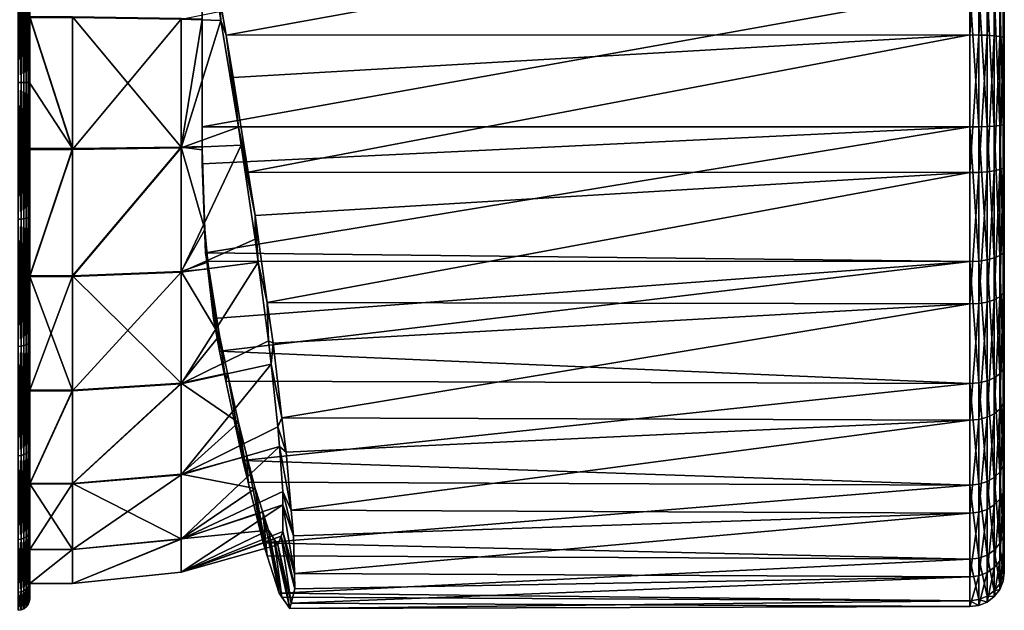
# Model space of a CAD drawing. Extents: x -32 to 164, y -43 to 227.
# Drawn here: x 31 to 74, y -14 to 12 of the extents above; entities that cross this region are included whole.
import ezdxf

# ---------------------------------------------------------------- set-up
doc = ezdxf.new("R2010")
doc.units = 0
doc.header["$MEASUREMENT"] = 0
doc.layers.get('0').update_dxf_attribs({"linetype": 'CONTINUOUS'})

msp = doc.modelspace()

# ---------------------------------------------------------------- linework, layer by layer
for points in [[(74.248, -11.391, -7.312), (74.248, -8.792, -12.305), (74.248, 26.538, 12.433)], [(74.248, -7.646, 13.925), (74.248, -10.671, 9.177), (74.248, 26.538, 12.433)], [(74.248, -8.792, -12.305), (74.248, -4.988, -16.456), (74.248, 26.538, 12.433)], [(74.248, 26.538, 12.433), (74.248, -4.988, -16.456), (74.248, -0.241, -19.48)], [(74.248, 26.538, 12.433), (74.248, -0.241, -19.48), (74.248, 5.128, -21.173)], [(74.248, 16.248, -20.2), (74.248, 26.538, 12.433), (74.248, 10.752, -21.419)], [(74.248, 10.752, -21.419), (74.248, 26.538, 12.433), (74.248, 5.128, -21.173)], [(74.248, 22.734, 16.583), (74.248, 1.497, 20.328), (74.248, 26.538, 12.433)], [(74.248, 26.538, 12.433), (74.248, 1.497, 20.328), (74.248, -3.496, 17.728)], [(74.248, 26.538, 12.433), (74.248, -3.496, 17.728), (74.248, -7.646, 13.925)], [(74.248, -10.671, 9.177), (74.248, -12.364, 3.808), (74.248, 26.538, 12.433)], [(74.248, 26.538, 12.433), (74.248, -12.364, 3.808), (74.248, -12.609, -1.816)], [(74.248, 26.538, 12.433), (74.248, -12.609, -1.816), (74.248, -11.391, -7.312)], [(74.248, 22.734, 16.583), (74.248, 17.987, 19.608), (74.248, 1.497, 20.328)], [(74.248, 1.497, 20.328), (74.248, 17.987, 19.608), (74.248, 12.618, 21.301)], [(72.744, 16.763, -21.614), (40.193, 10.878, -22.849), (39.905, 12.563, -22.708)], [(72.744, 10.884, -22.917), (40.193, 10.878, -22.849), (72.744, 16.763, -21.614)], [(73.133, 16.746, -21.566), (72.744, 10.884, -22.917), (72.744, 16.763, -21.614)], [(73.133, 10.879, -22.866), (72.744, 10.884, -22.917), (73.133, 16.746, -21.566)], [(73.496, 16.694, -21.425), (73.133, 10.879, -22.866), (73.133, 16.746, -21.566)], [(73.496, 10.866, -22.717), (73.133, 10.879, -22.866), (73.496, 16.694, -21.425)], [(73.808, 16.612, -21.2), (73.496, 10.866, -22.717), (73.496, 16.694, -21.425)], [(73.808, 10.845, -22.478), (73.496, 10.866, -22.717), (73.808, 16.612, -21.2)], [(74.047, 16.506, -20.907), (73.808, 10.845, -22.478), (73.808, 16.612, -21.2)], [(74.047, 10.818, -22.168), (73.808, 10.845, -22.478), (74.047, 16.506, -20.907)], [(74.197, 16.382, -20.566), (74.047, 10.818, -22.168), (74.047, 16.506, -20.907)], [(74.197, 10.786, -21.807), (74.047, 10.818, -22.168), (74.197, 16.382, -20.566)], [(74.248, 16.248, -20.2), (74.197, 10.786, -21.807), (74.197, 16.382, -20.566)], [(74.248, 10.752, -21.419), (74.197, 10.786, -21.807), (74.248, 16.248, -20.2)], [(31.101, 14.773, -22.283), (31.23, 14.769, -22.266), (31.101, 8.803, -23.069)], [(31.101, 8.803, 23.069), (31.23, 8.803, 23.052), (31.101, 14.773, 22.283)], [(31.101, 14.773, 22.283), (31.23, 8.803, 23.052), (31.23, 14.769, 22.266)], [(31.101, 8.803, -23.069), (31.23, 14.769, -22.266), (31.23, 8.803, -23.052)], [(31.23, 14.769, -22.266), (31.351, 14.756, -22.218), (31.23, 8.803, -23.052)], [(31.23, 8.803, 23.052), (31.351, 8.803, 23.002), (31.23, 14.769, 22.266)], [(31.23, 14.769, 22.266), (31.351, 8.803, 23.002), (31.351, 14.756, 22.218)], [(31.23, 8.803, -23.052), (31.351, 14.756, -22.218), (31.351, 8.803, -23.002)], [(31.351, 14.756, -22.218), (31.455, 14.735, -22.141), (31.351, 8.803, -23.002)], [(31.351, 8.803, 23.002), (31.455, 8.803, 22.922), (31.351, 14.756, 22.218)], [(31.351, 14.756, 22.218), (31.455, 8.803, 22.922), (31.455, 14.735, 22.141)], [(31.351, 8.803, -23.002), (31.455, 14.735, -22.141), (31.455, 8.803, -22.922)], [(31.455, 14.735, -22.141), (31.535, 14.708, -22.041), (31.455, 8.803, -22.922)], [(31.455, 8.803, 22.922), (31.535, 8.803, 22.818), (31.455, 14.735, 22.141)], [(31.455, 14.735, 22.141), (31.535, 8.803, 22.818), (31.535, 14.708, 22.041)], [(31.455, 8.803, -22.922), (31.535, 14.708, -22.041), (31.535, 8.803, -22.818)], [(31.535, 14.708, -22.041), (31.585, 14.677, -21.924), (31.535, 8.803, -22.818)], [(31.535, 8.803, 22.818), (31.585, 8.803, 22.697), (31.535, 14.708, 22.041)], [(31.535, 14.708, 22.041), (31.585, 8.803, 22.697), (31.585, 14.677, 21.924)], [(31.535, 8.803, -22.818), (31.585, 14.677, -21.924), (31.585, 8.803, -22.697)], [(31.585, 14.677, -21.924), (31.602, 14.644, -21.799), (31.585, 8.803, -22.697)], [(31.585, 8.803, 22.697), (31.602, 8.803, 22.567), (31.585, 14.677, 21.924)], [(31.585, 14.677, 21.924), (31.602, 8.803, 22.567), (31.602, 14.644, 21.799)], [(31.585, 8.803, -22.697), (31.602, 14.644, -21.799), (31.602, 8.803, -22.568)], [(31.602, 8.803, 22.567), (31.602, 11.674, 21.875), (31.602, 14.644, 21.799)], [(31.602, 14.644, -21.799), (31.602, 11.642, -21.879), (31.602, 8.803, -22.568)], [(39.143, 6.862, 23.045), (72.744, 6.862, 23.045), (72.744, 12.879, 22.782)], [(39.143, 6.862, 23.045), (72.744, 12.879, 22.782), (39.143, 12.879, 22.782)], [(39.143, 12.879, 22.782), (39.143, 11.579, 21.162), (39.143, 6.862, 23.045)], [(39.905, 11.905, -20.9), (39.905, 12.563, -22.708), (39.969, 11.52, -20.891)], [(39.969, 11.52, -20.891), (39.905, 12.563, -22.708), (40.193, 10.878, -22.849)], [(73.133, 12.87, 22.732), (72.744, 12.879, 22.782), (73.133, 6.867, 22.994)], [(73.133, 6.867, 22.994), (72.744, 12.879, 22.782), (72.744, 6.862, 23.045)], [(73.496, 12.844, 22.584), (73.133, 12.87, 22.732), (73.496, 6.88, 22.844)], [(73.496, 6.88, 22.844), (73.133, 12.87, 22.732), (73.133, 6.867, 22.994)], [(73.808, 12.802, 22.348), (73.496, 12.844, 22.584), (73.808, 6.901, 22.606)], [(73.808, 6.901, 22.606), (73.496, 12.844, 22.584), (73.496, 6.88, 22.844)], [(74.047, 12.748, 22.041), (73.808, 12.802, 22.348), (74.047, 6.928, 22.296)], [(74.047, 6.928, 22.296), (73.808, 12.802, 22.348), (73.808, 6.901, 22.606)], [(74.197, 12.685, 21.684), (74.047, 12.748, 22.041), (74.197, 6.96, 21.934)], [(74.197, 6.96, 21.934), (74.047, 12.748, 22.041), (74.047, 6.928, 22.296)], [(74.248, 12.618, 21.301), (74.197, 12.685, 21.684), (74.248, 6.994, 21.546)], [(74.248, 6.994, 21.546), (74.197, 12.685, 21.684), (74.197, 6.96, 21.934)], [(74.248, 1.497, 20.328), (74.248, 12.618, 21.301), (74.248, 6.994, 21.546)], [(31.602, 8.803, 22.567), (31.602, 8.778, 22.066), (31.602, 11.674, 21.875)], [(33.483, 11.673, 21.875), (31.602, 11.674, 21.875), (33.483, 5.913, 21.879)], [(33.483, 5.913, 21.879), (31.602, 11.674, 21.875), (31.602, 8.778, 22.066)], [(31.602, 8.803, -22.568), (31.602, 11.642, -21.879), (31.602, 5.882, -21.875)], [(31.602, 11.642, -21.879), (33.483, 11.642, -21.879), (33.483, 5.882, -21.875)], [(31.602, 11.642, -21.879), (33.483, 5.882, -21.875), (31.602, 5.882, -21.875)], [(33.483, 5.913, 21.879), (38.229, 5.978, 21.383), (33.483, 11.673, 21.875)], [(33.483, 11.673, 21.875), (38.229, 5.978, 21.383), (38.229, 11.608, 21.379)], [(38.229, 11.577, -21.383), (33.483, 5.882, -21.875), (33.483, 11.642, -21.879)], [(38.229, 11.577, -21.383), (39.905, 11.905, -20.9), (39.969, 11.52, -20.891)], [(38.229, 5.948, -21.379), (33.483, 5.882, -21.875), (38.229, 11.577, -21.383)], [(38.229, 5.978, 21.383), (39.143, 11.579, 21.162), (38.229, 11.608, 21.379)], [(38.229, 5.978, 21.383), (39.143, 6.006, 21.166), (39.143, 11.579, 21.162)], [(38.229, 5.948, -21.379), (38.229, 11.577, -21.383), (39.969, 11.52, -20.891)], [(39.969, 11.52, -20.891), (40.736, 6.849, -20.776), (38.229, 5.948, -21.379)], [(39.143, 6.862, 23.045), (39.143, 11.579, 21.162), (39.143, 6.006, 21.166)], [(39.969, 11.52, -20.891), (40.193, 10.878, -22.849), (40.736, 6.849, -20.776)], [(72.744, 10.884, -22.917), (40.511, 9.018, -23.005), (40.193, 10.878, -22.849)], [(40.511, 9.018, -23.005), (40.736, 6.849, -20.776), (40.193, 10.878, -22.849)], [(41.163, 4.889, -22.483), (40.511, 9.018, -23.005), (72.744, 10.884, -22.917)], [(72.744, 10.884, -22.917), (72.744, 4.867, -22.655), (41.163, 4.889, -22.483)], [(73.133, 10.879, -22.866), (72.744, 4.867, -22.655), (72.744, 10.884, -22.917)], [(73.133, 4.876, -22.604), (72.744, 4.867, -22.655), (73.133, 10.879, -22.866)], [(73.496, 10.866, -22.717), (73.133, 4.876, -22.604), (73.133, 10.879, -22.866)], [(73.496, 4.902, -22.456), (73.133, 4.876, -22.604), (73.496, 10.866, -22.717)], [(73.808, 10.845, -22.478), (73.496, 4.902, -22.456), (73.496, 10.866, -22.717)], [(73.808, 4.944, -22.221), (73.496, 4.902, -22.456), (73.808, 10.845, -22.478)], [(74.047, 10.818, -22.168), (73.808, 4.944, -22.221), (73.808, 10.845, -22.478)], [(74.047, 4.998, -21.914), (73.808, 4.944, -22.221), (74.047, 10.818, -22.168)], [(74.197, 10.786, -21.807), (74.047, 4.998, -21.914), (74.047, 10.818, -22.168)], [(74.197, 5.061, -21.557), (74.047, 4.998, -21.914), (74.197, 10.786, -21.807)], [(74.248, 10.752, -21.419), (74.197, 5.061, -21.557), (74.197, 10.786, -21.807)], [(74.248, 5.128, -21.173), (74.197, 5.061, -21.557), (74.248, 10.752, -21.419)], [(31.101, 8.803, -23.069), (31.23, 8.803, -23.052), (31.101, 2.832, -22.283)], [(31.101, 2.832, -22.283), (31.23, 8.803, -23.052), (31.23, 2.836, -22.266)], [(31.101, 2.832, 22.283), (31.23, 2.836, 22.266), (31.101, 8.803, 23.069)], [(31.101, 8.803, 23.069), (31.23, 2.836, 22.266), (31.23, 8.803, 23.052)], [(31.23, 8.803, -23.052), (31.351, 8.803, -23.002), (31.23, 2.836, -22.266)], [(31.23, 2.836, -22.266), (31.351, 8.803, -23.002), (31.351, 2.849, -22.218)], [(31.23, 2.836, 22.266), (31.351, 2.849, 22.218), (31.23, 8.803, 23.052)], [(31.23, 8.803, 23.052), (31.351, 2.849, 22.218), (31.351, 8.803, 23.002)], [(31.351, 8.803, -23.002), (31.455, 8.803, -22.922), (31.351, 2.849, -22.218)], [(31.351, 2.849, -22.218), (31.455, 8.803, -22.922), (31.455, 2.87, -22.141)], [(31.351, 2.849, 22.218), (31.455, 2.87, 22.141), (31.351, 8.803, 23.002)], [(31.351, 8.803, 23.002), (31.455, 2.87, 22.141), (31.455, 8.803, 22.922)], [(31.455, 8.803, -22.922), (31.535, 8.803, -22.818), (31.455, 2.87, -22.141)], [(31.455, 2.87, -22.141), (31.535, 8.803, -22.818), (31.535, 2.897, -22.041)], [(31.455, 2.87, 22.141), (31.535, 2.897, 22.041), (31.455, 8.803, 22.922)], [(31.455, 8.803, 22.922), (31.535, 2.897, 22.041), (31.535, 8.803, 22.818)], [(31.535, 8.803, -22.818), (31.585, 8.803, -22.697), (31.535, 2.897, -22.041)], [(31.535, 2.897, -22.041), (31.585, 8.803, -22.697), (31.585, 2.928, -21.924)], [(31.535, 2.897, 22.041), (31.585, 2.928, 21.924), (31.535, 8.803, 22.818)], [(31.535, 8.803, 22.818), (31.585, 2.928, 21.924), (31.585, 8.803, 22.697)], [(31.585, 8.803, -22.697), (31.602, 8.803, -22.568), (31.585, 2.928, -21.924)], [(31.585, 2.928, -21.924), (31.602, 8.803, -22.568), (31.602, 2.962, -21.799)], [(31.585, 2.928, 21.924), (31.602, 2.962, 21.799), (31.585, 8.803, 22.697)], [(31.585, 8.803, 22.697), (31.602, 2.962, 21.799), (31.602, 8.803, 22.567)], [(31.602, 5.913, 21.879), (31.602, 8.778, 22.066), (31.602, 8.803, 22.567)], [(31.602, 8.803, -22.568), (31.602, 5.882, -21.875), (31.602, 2.962, -21.799)], [(31.602, 2.962, 21.799), (31.602, 5.913, 21.879), (31.602, 8.803, 22.567)], [(33.483, 5.913, 21.879), (31.602, 8.778, 22.066), (31.602, 5.913, 21.879)], [(41.163, 4.889, -22.483), (40.736, 6.849, -20.776), (40.511, 9.018, -23.005)], [(73.808, 6.901, 22.606), (73.496, 6.88, 22.844), (73.808, 1.134, 21.327)], [(74.047, 6.928, 22.296), (73.808, 6.901, 22.606), (74.047, 1.24, 21.035)], [(74.047, 1.24, 21.035), (73.808, 6.901, 22.606), (73.808, 1.134, 21.327)], [(74.197, 6.96, 21.934), (74.047, 6.928, 22.296), (74.197, 1.364, 20.694)], [(74.197, 1.364, 20.694), (74.047, 6.928, 22.296), (74.047, 1.24, 21.035)], [(74.248, 6.994, 21.546), (74.197, 6.96, 21.934), (74.248, 1.497, 20.328)], [(74.248, 1.497, 20.328), (74.197, 6.96, 21.934), (74.197, 1.364, 20.694)], [(38.229, 5.948, -21.379), (40.736, 6.849, -20.776), (40.852, 6.067, -20.562)], [(39.303, 1.355, 21.874), (72.744, 6.862, 23.045), (39.143, 5.25, 22.846)], [(39.143, 5.25, 22.846), (72.744, 6.862, 23.045), (39.143, 6.862, 23.045)], [(39.143, 6.862, 23.045), (39.143, 6.006, 21.166), (39.143, 5.25, 22.846)], [(39.303, 1.355, 21.874), (72.744, 0.983, 21.742), (72.744, 6.862, 23.045)], [(41.163, 4.889, -22.483), (40.852, 6.067, -20.562), (40.736, 6.849, -20.776)], [(73.133, 6.867, 22.994), (72.744, 6.862, 23.045), (73.133, 1, 21.693)], [(73.133, 1, 21.693), (72.744, 6.862, 23.045), (72.744, 0.983, 21.742)], [(73.496, 6.88, 22.844), (73.133, 6.867, 22.994), (73.496, 1.052, 21.552)], [(73.496, 1.052, 21.552), (73.133, 6.867, 22.994), (73.133, 1, 21.693)], [(73.808, 1.134, 21.327), (73.496, 6.88, 22.844), (73.496, 1.052, 21.552)], [(38.229, 5.948, -21.379), (40.852, 6.067, -20.562), (38.229, 0.511, -19.918)], [(38.229, 0.511, -19.918), (40.852, 6.067, -20.562), (41.466, 1.956, -19.438)], [(41.464, 2.99, -22.242), (41.466, 1.956, -19.438), (40.852, 6.067, -20.562)], [(41.464, 2.99, -22.242), (40.852, 6.067, -20.562), (41.163, 4.889, -22.483)], [(31.602, 2.962, 21.799), (31.602, 0.348, 20.392), (31.602, 5.913, 21.879)], [(33.483, 5.913, 21.879), (31.602, 5.913, 21.879), (31.602, 0.348, 20.392)], [(31.602, 0.348, 20.392), (33.483, 0.348, 20.392), (33.483, 5.913, 21.879)], [(31.602, 2.962, -21.799), (31.602, 5.882, -21.875), (31.602, 0.319, -20.38)], [(31.602, 5.882, -21.875), (33.483, 5.882, -21.875), (31.602, 0.319, -20.38)], [(33.483, 5.882, -21.875), (33.483, 5.882, -21.875), (31.602, 0.319, -20.38)], [(31.602, 0.319, -20.38), (33.483, 5.882, -21.875), (33.483, 0.319, -20.38)], [(33.483, 0.348, 20.392), (38.229, 0.539, 19.93), (38.229, 5.978, 21.383)], [(33.483, 0.348, 20.392), (38.229, 5.978, 21.383), (33.483, 5.913, 21.879)], [(38.229, 0.511, -19.918), (33.483, 0.319, -20.38), (38.229, 5.948, -21.379)], [(38.229, 5.948, -21.379), (33.483, 0.319, -20.38), (33.483, 5.882, -21.875)], [(38.229, 5.948, -21.379), (33.483, 5.882, -21.875), (33.483, 5.882, -21.875)], [(39.143, 5.868, 21.148), (39.143, 6.006, 21.166), (38.229, 5.978, 21.383)], [(39.143, 5.868, 21.148), (38.229, 5.978, 21.383), (39.27, 2.374, 20.329)], [(39.27, 2.374, 20.329), (38.229, 5.978, 21.383), (38.229, 0.539, 19.93)], [(39.143, 5.25, 22.846), (39.143, 6.006, 21.166), (39.143, 5.868, 21.148)], [(39.27, 2.374, 20.329), (39.303, 1.355, 21.874), (39.143, 5.868, 21.148)], [(39.143, 5.868, 21.148), (39.303, 1.355, 21.874), (39.143, 5.25, 22.846)], [(72.744, 4.867, -22.655), (41.464, 2.99, -22.242), (41.163, 4.889, -22.483)], [(72.744, 4.867, -22.655), (41.999, -0.811, -20.685), (41.464, 2.99, -22.242)], [(72.744, -0.876, -20.844), (41.999, -0.811, -20.685), (72.744, 4.867, -22.655)], [(73.133, -0.855, -20.797), (72.744, -0.876, -20.844), (73.133, 4.876, -22.604)], [(73.133, 4.876, -22.604), (72.744, -0.876, -20.844), (72.744, 4.867, -22.655)], [(73.496, -0.791, -20.661), (73.133, -0.855, -20.797), (73.496, 4.902, -22.456)], [(73.496, 4.902, -22.456), (73.133, -0.855, -20.797), (73.133, 4.876, -22.604)], [(73.808, -0.69, -20.444), (73.496, -0.791, -20.661), (73.808, 4.944, -22.221)], [(73.808, 4.944, -22.221), (73.496, -0.791, -20.661), (73.496, 4.902, -22.456)], [(74.047, -0.558, -20.162), (73.808, -0.69, -20.444), (74.047, 4.998, -21.914)], [(74.047, 4.998, -21.914), (73.808, -0.69, -20.444), (73.808, 4.944, -22.221)], [(74.197, -0.405, -19.833), (74.047, -0.558, -20.162), (74.197, 5.061, -21.557)], [(74.197, 5.061, -21.557), (74.047, -0.558, -20.162), (74.047, 4.998, -21.914)], [(74.248, -0.241, -19.48), (74.197, -0.405, -19.833), (74.248, 5.128, -21.173)], [(74.248, 5.128, -21.173), (74.197, -0.405, -19.833), (74.197, 5.061, -21.557)], [(31.101, 2.832, -22.283), (31.23, 2.836, -22.266), (31.101, -2.732, -19.978)], [(31.101, -2.732, -19.978), (31.23, 2.836, -22.266), (31.23, -2.723, -19.964)], [(31.101, 2.832, 22.283), (31.23, -2.723, 19.964), (31.23, 2.836, 22.266)], [(31.101, -2.732, 19.978), (31.23, -2.723, 19.964), (31.101, 2.832, 22.283)], [(31.23, 2.836, -22.266), (31.351, 2.849, -22.218), (31.23, -2.723, -19.964)], [(31.23, -2.723, -19.964), (31.351, 2.849, -22.218), (31.351, -2.698, -19.92)], [(31.23, 2.836, 22.266), (31.351, -2.698, 19.92), (31.351, 2.849, 22.218)], [(31.23, -2.723, 19.964), (31.351, -2.698, 19.92), (31.23, 2.836, 22.266)], [(31.351, 2.849, -22.218), (31.455, 2.87, -22.141), (31.351, -2.698, -19.92)], [(31.351, -2.698, -19.92), (31.455, 2.87, -22.141), (31.455, -2.658, -19.851)], [(31.351, 2.849, 22.218), (31.455, -2.658, 19.851), (31.455, 2.87, 22.141)], [(31.351, -2.698, 19.92), (31.455, -2.658, 19.851), (31.351, 2.849, 22.218)], [(31.455, 2.87, -22.141), (31.535, 2.897, -22.041), (31.455, -2.658, -19.851)], [(31.455, -2.658, -19.851), (31.535, 2.897, -22.041), (31.535, -2.607, -19.761)], [(31.455, 2.87, 22.141), (31.535, -2.607, 19.761), (31.535, 2.897, 22.041)], [(31.455, -2.658, 19.851), (31.535, -2.607, 19.761), (31.455, 2.87, 22.141)], [(31.535, 2.897, -22.041), (31.585, 2.928, -21.924), (31.535, -2.607, -19.761)], [(31.535, -2.607, -19.761), (31.585, 2.928, -21.924), (31.585, -2.546, -19.656)], [(31.535, 2.897, 22.041), (31.585, -2.546, 19.656), (31.585, 2.928, 21.924)], [(31.535, -2.607, 19.761), (31.585, -2.546, 19.656), (31.535, 2.897, 22.041)], [(31.585, 2.928, -21.924), (31.602, 2.962, -21.799), (31.585, -2.546, -19.656)], [(31.585, -2.546, -19.656), (31.602, 2.962, -21.799), (31.602, -2.481, -19.544)], [(31.585, 2.928, 21.924), (31.602, -2.481, 19.544), (31.602, 2.962, 21.799)], [(31.585, -2.546, 19.656), (31.602, -2.481, 19.544), (31.585, 2.928, 21.924)], [(31.602, 2.962, -21.799), (31.602, 0.319, -20.38), (31.602, -2.481, -19.544)], [(31.602, -2.481, 19.544), (31.602, 0.348, 20.392), (31.602, 2.962, 21.799)], [(41.999, -0.811, -20.685), (41.598, 0.955, -18.881), (41.464, 2.99, -22.242)], [(41.598, 0.955, -18.881), (41.466, 1.956, -19.438), (41.464, 2.99, -22.242)], [(39.27, 2.374, 20.329), (38.229, 0.539, 19.93), (39.403, 0.946, 19.784)], [(39.403, 0.946, 19.784), (39.347, 0.992, 21.72), (39.27, 2.374, 20.329)], [(39.27, 2.374, 20.329), (39.347, 0.992, 21.72), (39.303, 1.355, 21.874)], [(38.229, 0.511, -19.918), (41.466, 1.956, -19.438), (41.598, 0.955, -18.881)], [(39.347, 0.992, 21.72), (72.744, 0.983, 21.742), (39.303, 1.355, 21.874)], [(74.197, 1.364, 20.694), (74.047, 1.24, 21.035), (74.197, -3.719, 18.047)], [(74.248, 1.497, 20.328), (74.197, 1.364, 20.694), (74.248, -3.496, 17.728)], [(74.248, -3.496, 17.728), (74.197, 1.364, 20.694), (74.197, -3.719, 18.047)], [(38.229, -4.363, -17.1), (38.229, 0.511, -19.918), (41.598, 0.955, -18.881)], [(41.598, 0.955, -18.881), (42.053, -2.493, -16.962), (38.229, -4.363, -17.1)], [(38.229, 0.539, 19.93), (39.447, 0.666, 19.63), (39.403, 0.946, 19.784)], [(39.347, 0.992, 21.72), (39.649, -1.512, 20.663), (72.744, 0.983, 21.742)], [(39.403, 0.946, 19.784), (39.649, -1.512, 20.663), (39.347, 0.992, 21.72)], [(39.447, 0.666, 19.63), (39.649, -1.512, 20.663), (39.403, 0.946, 19.784)], [(72.744, 0.983, 21.742), (39.649, -1.512, 20.663), (39.905, -2.938, 19.88)], [(72.744, 0.983, 21.742), (39.905, -2.938, 19.88), (72.744, -4.359, 18.961)], [(41.999, -0.811, -20.685), (42.053, -2.493, -16.962), (41.598, 0.955, -18.881)], [(73.133, 1, 21.693), (72.744, 0.983, 21.742), (73.133, -4.329, 18.919)], [(73.133, -4.329, 18.919), (72.744, 0.983, 21.742), (72.744, -4.359, 18.961)], [(73.496, 1.052, 21.552), (73.133, 1, 21.693), (73.496, -4.243, 18.796)], [(73.496, -4.243, 18.796), (73.133, 1, 21.693), (73.133, -4.329, 18.919)], [(73.808, 1.134, 21.327), (73.496, 1.052, 21.552), (73.808, -4.106, 18.6)], [(73.808, -4.106, 18.6), (73.496, 1.052, 21.552), (73.496, -4.243, 18.796)], [(74.047, 1.24, 21.035), (73.808, 1.134, 21.327), (74.047, -3.927, 18.345)], [(74.047, -3.927, 18.345), (73.808, 1.134, 21.327), (73.808, -4.106, 18.6)], [(74.197, -3.719, 18.047), (74.047, 1.24, 21.035), (74.047, -3.927, 18.345)], [(33.483, 0.348, 20.392), (38.229, -4.339, 17.119), (38.229, 0.539, 19.93)], [(33.483, 0.348, 20.392), (38.229, 0.539, 19.93), (33.483, 0.348, 20.392)], [(38.229, -4.363, -17.1), (33.483, -4.668, -17.497), (38.229, 0.511, -19.918)], [(38.229, 0.511, -19.918), (33.483, -4.668, -17.497), (33.483, 0.319, -20.38)], [(38.229, 0.539, 19.93), (39.905, -2.261, 18.021), (39.447, 0.666, 19.63)], [(38.229, -4.339, 17.119), (39.905, -2.261, 18.021), (38.229, 0.539, 19.93)], [(39.905, -2.261, 18.021), (39.905, -2.938, 19.88), (39.447, 0.666, 19.63)], [(39.447, 0.666, 19.63), (39.905, -2.938, 19.88), (39.649, -1.512, 20.663)], [(31.602, -2.481, 19.544), (31.602, -4.643, 17.516), (31.602, 0.348, 20.392)], [(31.602, -4.643, 17.516), (33.483, -4.643, 17.516), (33.483, 0.348, 20.392)], [(31.602, -4.643, 17.516), (33.483, 0.348, 20.392), (31.602, 0.348, 20.392)], [(31.602, 0.348, 20.392), (33.483, 0.348, 20.392), (33.483, 0.348, 20.392)], [(31.602, -2.481, -19.544), (31.602, 0.319, -20.38), (31.602, -4.668, -17.497)], [(31.602, 0.319, -20.38), (33.483, 0.319, -20.38), (33.483, -4.668, -17.497)], [(33.483, -4.668, -17.497), (31.602, -4.668, -17.497), (31.602, 0.319, -20.38)], [(33.483, -4.643, 17.516), (38.229, -4.339, 17.119), (33.483, 0.348, 20.392)], [(74.197, -5.239, -16.754), (74.047, -5.472, -17.032), (74.197, -0.405, -19.833)], [(74.197, -0.405, -19.833), (74.047, -5.472, -17.032), (74.047, -0.558, -20.162)], [(74.248, -4.988, -16.456), (74.197, -5.239, -16.754), (74.248, -0.241, -19.48)], [(74.248, -0.241, -19.48), (74.197, -5.239, -16.754), (74.197, -0.405, -19.833)], [(72.744, -0.876, -20.844), (42.25, -2.591, -19.955), (41.999, -0.811, -20.685)], [(42.25, -2.591, -19.955), (42.053, -2.493, -16.962), (41.999, -0.811, -20.685)], [(73.133, -5.923, -17.569), (72.744, -5.955, -17.608), (73.133, -0.855, -20.797)], [(73.133, -0.855, -20.797), (72.744, -5.955, -17.608), (72.744, -0.876, -20.844)], [(73.496, -5.826, -17.454), (73.133, -5.923, -17.569), (73.496, -0.791, -20.661)], [(73.496, -0.791, -20.661), (73.133, -5.923, -17.569), (73.133, -0.855, -20.797)], [(73.808, -5.672, -17.271), (73.496, -5.826, -17.454), (73.808, -0.69, -20.444)], [(73.808, -0.69, -20.444), (73.496, -5.826, -17.454), (73.496, -0.791, -20.661)], [(74.047, -5.472, -17.032), (73.808, -5.672, -17.271), (74.047, -0.558, -20.162)], [(74.047, -0.558, -20.162), (73.808, -5.672, -17.271), (73.808, -0.69, -20.444)], [(42.641, -5.854, -17.474), (42.25, -2.591, -19.955), (72.744, -0.876, -20.844)], [(72.744, -0.876, -20.844), (72.744, -5.955, -17.608), (42.641, -5.854, -17.474)], [(31.535, -2.607, -19.761), (31.585, -2.546, -19.656), (31.535, -7.332, -16.135)], [(31.535, -7.332, -16.135), (31.585, -2.546, -19.656), (31.585, -7.247, -16.049)], [(31.535, -2.607, 19.761), (31.585, -7.247, 16.049), (31.585, -2.546, 19.656)], [(31.585, -2.546, -19.656), (31.602, -2.481, -19.544), (31.585, -7.247, -16.049)], [(31.585, -7.247, -16.049), (31.602, -2.481, -19.544), (31.602, -7.155, -15.958)], [(31.585, -2.546, 19.656), (31.602, -7.155, 15.958), (31.602, -2.481, 19.544)], [(31.585, -7.247, 16.049), (31.602, -7.155, 15.958), (31.585, -2.546, 19.656)], [(31.602, -2.481, -19.544), (31.602, -4.668, -17.497), (31.602, -7.155, -15.958)], [(31.602, -7.155, 15.958), (31.602, -4.643, 17.516), (31.602, -2.481, 19.544)], [(38.229, -4.339, 17.119), (40.265, -3.906, 16.571), (39.905, -2.261, 18.021)], [(38.229, -4.363, -17.1), (42.053, -2.493, -16.962), (42.166, -3.514, -16.015)], [(39.905, -2.938, 19.88), (39.905, -2.261, 18.021), (40.187, -4.258, 18.834)], [(40.187, -4.258, 18.834), (39.905, -2.261, 18.021), (40.265, -3.906, 16.571)], [(42.25, -2.591, -19.955), (42.166, -3.514, -16.015), (42.053, -2.493, -16.962)], [(31.101, -2.732, -19.978), (31.23, -2.723, -19.964), (31.101, -7.51, -16.312)], [(31.101, -7.51, -16.312), (31.23, -2.723, -19.964), (31.23, -7.498, -16.3)], [(31.101, -2.732, 19.978), (31.23, -7.498, 16.3), (31.23, -2.723, 19.964)], [(31.101, -7.51, 16.312), (31.23, -7.498, 16.3), (31.101, -2.732, 19.978)], [(31.23, -2.723, -19.964), (31.351, -2.698, -19.92), (31.23, -7.498, -16.3)], [(31.23, -7.498, -16.3), (31.351, -2.698, -19.92), (31.351, -7.462, -16.265)], [(31.23, -2.723, 19.964), (31.351, -7.462, 16.265), (31.351, -2.698, 19.92)], [(31.23, -7.498, 16.3), (31.351, -7.462, 16.265), (31.23, -2.723, 19.964)], [(31.351, -2.698, -19.92), (31.455, -2.658, -19.851), (31.351, -7.462, -16.265)], [(31.351, -7.462, -16.265), (31.455, -2.658, -19.851), (31.455, -7.406, -16.208)], [(31.351, -2.698, 19.92), (31.455, -7.406, 16.208), (31.455, -2.658, 19.851)], [(31.351, -7.462, 16.265), (31.455, -7.406, 16.208), (31.351, -2.698, 19.92)], [(31.455, -2.658, -19.851), (31.535, -2.607, -19.761), (31.455, -7.406, -16.208)], [(31.455, -7.406, -16.208), (31.535, -2.607, -19.761), (31.535, -7.332, -16.135)], [(31.455, -2.658, 19.851), (31.535, -7.332, 16.135), (31.535, -2.607, 19.761)], [(31.455, -7.406, 16.208), (31.535, -7.332, 16.135), (31.455, -2.658, 19.851)], [(31.535, -7.332, 16.135), (31.585, -7.247, 16.049), (31.535, -2.607, 19.761)], [(72.744, -4.359, 18.961), (39.905, -2.938, 19.88), (40.187, -4.258, 18.834)], [(42.641, -5.854, -17.474), (42.166, -3.514, -16.015), (42.25, -2.591, -19.955)], [(38.229, -4.363, -17.1), (42.166, -3.514, -16.015), (38.229, -8.341, -13.116)], [(38.229, -8.341, -13.116), (42.166, -3.514, -16.015), (42.465, -6.241, -13.491)], [(42.641, -5.854, -17.474), (42.465, -6.241, -13.491), (42.166, -3.514, -16.015)], [(74.197, -3.719, 18.047), (74.047, -3.927, 18.345), (74.197, -7.945, 14.175)], [(74.248, -3.496, 17.728), (74.197, -3.719, 18.047), (74.248, -7.646, 13.925)], [(74.248, -7.646, 13.925), (74.197, -3.719, 18.047), (74.197, -7.945, 14.175)], [(40.736, -6.054, 14.676), (40.265, -3.906, 16.571), (38.229, -4.339, 17.119)], [(40.187, -4.258, 18.834), (40.265, -3.906, 16.571), (40.925, -7.716, 16.095)], [(72.744, -4.359, 18.961), (40.187, -4.258, 18.834), (40.925, -7.716, 16.095)], [(40.925, -7.716, 16.095), (40.265, -3.906, 16.571), (40.736, -6.054, 14.676)], [(73.496, -4.243, 18.796), (73.133, -4.329, 18.919), (73.496, -8.644, 14.763)], [(73.808, -4.106, 18.6), (73.496, -4.243, 18.796), (73.808, -8.461, 14.609)], [(73.808, -8.461, 14.609), (73.496, -4.243, 18.796), (73.496, -8.644, 14.763)], [(74.047, -3.927, 18.345), (73.808, -4.106, 18.6), (74.047, -8.223, 14.409)], [(74.047, -8.223, 14.409), (73.808, -4.106, 18.6), (73.808, -8.461, 14.609)], [(74.197, -7.945, 14.175), (74.047, -3.927, 18.345), (74.047, -8.223, 14.409)], [(31.602, -7.155, 15.958), (31.602, -8.719, 13.445), (31.602, -4.643, 17.516)], [(31.602, -8.719, 13.445), (33.483, -8.719, 13.445), (33.483, -4.643, 17.516)], [(31.602, -8.719, 13.445), (33.483, -4.643, 17.516), (31.602, -4.643, 17.516)], [(31.602, -7.155, -15.958), (31.602, -4.668, -17.497), (31.602, -8.738, -13.42)], [(33.483, -4.668, -17.497), (31.602, -8.738, -13.42), (33.483, -4.668, -17.497)], [(33.483, -4.668, -17.497), (31.602, -8.738, -13.42), (31.602, -4.668, -17.497)], [(33.483, -4.668, -17.497), (33.483, -8.738, -13.42), (31.602, -8.738, -13.42)], [(33.483, -4.643, 17.516), (33.483, -8.719, 13.445), (38.229, -4.339, 17.119)], [(38.229, -4.339, 17.119), (33.483, -8.719, 13.445), (38.229, -8.322, 13.141)], [(38.229, -8.341, -13.116), (33.483, -8.738, -13.42), (38.229, -4.363, -17.1)], [(38.229, -4.363, -17.1), (33.483, -8.738, -13.42), (33.483, -4.668, -17.497)], [(38.229, -4.363, -17.1), (33.483, -4.668, -17.497), (33.483, -4.668, -17.497)], [(38.229, -4.339, 17.119), (38.229, -8.322, 13.141), (40.736, -6.054, 14.676)], [(72.744, -4.359, 18.961), (40.925, -7.716, 16.095), (72.744, -8.799, 14.892)], [(73.133, -4.329, 18.919), (72.744, -4.359, 18.961), (73.133, -8.76, 14.859)], [(73.133, -8.76, 14.859), (72.744, -4.359, 18.961), (72.744, -8.799, 14.892)], [(73.496, -8.644, 14.763), (73.133, -4.329, 18.919), (73.133, -8.76, 14.859)], [(74.248, -8.792, -12.305), (74.197, -9.111, -12.528), (74.248, -4.988, -16.456)], [(74.248, -4.988, -16.456), (74.197, -9.111, -12.528), (74.197, -5.239, -16.754)], [(74.047, -9.408, -12.737), (73.808, -9.663, -12.915), (74.047, -5.472, -17.032)], [(74.047, -5.472, -17.032), (73.808, -9.663, -12.915), (73.808, -5.672, -17.271)], [(74.197, -9.111, -12.528), (74.047, -9.408, -12.737), (74.197, -5.239, -16.754)], [(74.197, -5.239, -16.754), (74.047, -9.408, -12.737), (74.047, -5.472, -17.032)], [(42.821, -7.355, -16.332), (42.465, -6.241, -13.491), (42.641, -5.854, -17.474)], [(72.744, -5.955, -17.608), (42.821, -7.355, -16.332), (42.641, -5.854, -17.474)], [(72.744, -5.955, -17.608), (43.045, -9.895, -13.068), (42.821, -7.355, -16.332)], [(72.744, -10.024, -13.168), (43.045, -9.895, -13.068), (72.744, -5.955, -17.608)], [(73.133, -9.982, -13.139), (72.744, -10.024, -13.168), (73.133, -5.923, -17.569)], [(73.133, -5.923, -17.569), (72.744, -10.024, -13.168), (72.744, -5.955, -17.608)], [(73.496, -9.859, -13.052), (73.133, -9.982, -13.139), (73.496, -5.826, -17.454)], [(73.496, -5.826, -17.454), (73.133, -9.982, -13.139), (73.133, -5.923, -17.569)], [(73.808, -9.663, -12.915), (73.496, -9.859, -13.052), (73.808, -5.672, -17.271)], [(73.808, -5.672, -17.271), (73.496, -9.859, -13.052), (73.496, -5.826, -17.454)], [(40.736, -6.054, 14.676), (38.229, -8.322, 13.141), (41.109, -7.531, 12.543)], [(38.229, -8.341, -13.116), (42.465, -6.241, -13.491), (42.53, -7.108, -12.184)], [(40.925, -7.716, 16.095), (40.736, -6.054, 14.676), (41.162, -8.673, 14.799)], [(41.162, -8.673, 14.799), (40.736, -6.054, 14.676), (41.109, -7.531, 12.543)], [(42.821, -7.355, -16.332), (42.53, -7.108, -12.184), (42.465, -6.241, -13.491)], [(31.535, -7.332, -16.135), (31.585, -7.247, -16.049), (31.535, -10.959, -11.409)], [(31.535, -10.959, -11.409), (31.585, -7.247, -16.049), (31.585, -10.854, -11.349)], [(31.535, -7.332, 16.135), (31.585, -10.854, 11.349), (31.585, -7.247, 16.049)], [(31.585, -7.247, -16.049), (31.602, -7.155, -15.958), (31.585, -10.854, -11.349)], [(31.585, -10.854, -11.349), (31.602, -7.155, -15.958), (31.602, -10.741, -11.284)], [(31.585, -7.247, 16.049), (31.602, -10.741, 11.284), (31.602, -7.155, 15.958)], [(31.585, -10.854, 11.349), (31.602, -10.741, 11.284), (31.585, -7.247, 16.049)], [(31.602, -7.155, -15.958), (31.602, -8.738, -13.42), (31.602, -10.741, -11.284)], [(31.602, -10.741, 11.284), (31.602, -8.719, 13.445), (31.602, -7.155, 15.958)], [(38.229, -11.152, -8.239), (38.229, -8.341, -13.116), (42.53, -7.108, -12.184)], [(42.53, -7.108, -12.184), (42.677, -9.073, -9.224), (38.229, -11.152, -8.239)], [(43.045, -9.895, -13.068), (42.677, -9.073, -9.224), (42.53, -7.108, -12.184)], [(43.045, -9.895, -13.068), (42.53, -7.108, -12.184), (42.821, -7.355, -16.332)], [(31.101, -7.51, -16.312), (31.23, -7.498, -16.3), (31.101, -11.176, -11.535)], [(31.101, -11.176, -11.535), (31.23, -7.498, -16.3), (31.23, -11.161, -11.526)], [(31.101, -7.51, 16.312), (31.23, -11.161, 11.526), (31.23, -7.498, 16.3)], [(31.101, -11.176, 11.534), (31.23, -11.161, 11.526), (31.101, -7.51, 16.312)], [(31.23, -7.498, -16.3), (31.351, -7.462, -16.265), (31.23, -11.161, -11.526)], [(31.23, -11.161, -11.526), (31.351, -7.462, -16.265), (31.351, -11.118, -11.501)], [(31.23, -7.498, 16.3), (31.351, -11.118, 11.501), (31.351, -7.462, 16.265)], [(31.23, -11.161, 11.526), (31.351, -11.118, 11.501), (31.23, -7.498, 16.3)], [(31.351, -7.462, -16.265), (31.455, -7.406, -16.208), (31.351, -11.118, -11.501)], [(31.351, -11.118, -11.501), (31.455, -7.406, -16.208), (31.455, -11.049, -11.461)], [(31.351, -7.462, 16.265), (31.455, -11.049, 11.461), (31.455, -7.406, 16.208)], [(31.351, -11.118, 11.501), (31.455, -11.049, 11.461), (31.351, -7.462, 16.265)], [(31.455, -7.406, -16.208), (31.535, -7.332, -16.135), (31.455, -11.049, -11.461)], [(31.455, -11.049, -11.461), (31.535, -7.332, -16.135), (31.535, -10.959, -11.409)], [(31.455, -7.406, 16.208), (31.535, -10.959, 11.409), (31.535, -7.332, 16.135)], [(31.455, -11.049, 11.461), (31.535, -10.959, 11.409), (31.455, -7.406, 16.208)], [(31.535, -10.959, 11.409), (31.585, -10.854, 11.349), (31.535, -7.332, 16.135)], [(41.466, -8.942, 10.505), (41.109, -7.531, 12.543), (38.229, -8.322, 13.141)], [(72.744, -8.799, 14.892), (40.925, -7.716, 16.095), (41.162, -8.673, 14.799)], [(41.162, -8.673, 14.799), (41.109, -7.531, 12.543), (41.816, -11.317, 11.223)], [(41.816, -11.317, 11.223), (41.109, -7.531, 12.543), (41.466, -8.942, 10.505)], [(74.248, -7.646, 13.925), (74.197, -7.945, 14.175), (74.248, -10.671, 9.177)], [(74.197, -7.945, 14.175), (74.047, -8.223, 14.409), (74.197, -11.024, 9.342)], [(74.248, -10.671, 9.177), (74.197, -7.945, 14.175), (74.197, -11.024, 9.342)], [(38.229, -11.141, 8.267), (38.229, -8.322, 13.141), (33.483, -8.719, 13.445)], [(33.483, -8.719, 13.445), (38.229, -8.322, 13.141), (33.483, -8.719, 13.445)], [(38.229, -11.152, -8.239), (33.483, -11.615, -8.43), (38.229, -8.341, -13.116)], [(38.229, -8.341, -13.116), (33.483, -11.615, -8.43), (33.483, -8.738, -13.42)], [(38.229, -11.141, 8.267), (41.466, -8.942, 10.505), (38.229, -8.322, 13.141)], [(73.808, -8.461, 14.609), (73.496, -8.644, 14.763), (73.808, -11.635, 9.627)], [(74.047, -8.223, 14.409), (73.808, -8.461, 14.609), (74.047, -11.353, 9.495)], [(74.047, -11.353, 9.495), (73.808, -8.461, 14.609), (73.808, -11.635, 9.627)], [(74.197, -11.024, 9.342), (74.047, -8.223, 14.409), (74.047, -11.353, 9.495)], [(31.602, -10.741, 11.284), (31.602, -11.603, 8.459), (31.602, -8.719, 13.445)], [(31.602, -11.603, 8.459), (33.483, -11.603, 8.459), (33.483, -8.719, 13.445)], [(31.602, -11.603, 8.459), (33.483, -8.719, 13.445), (31.602, -8.719, 13.445)], [(33.483, -8.719, 13.445), (33.483, -8.719, 13.445), (31.602, -8.719, 13.445)], [(31.602, -10.741, -11.284), (31.602, -8.738, -13.42), (31.602, -11.615, -8.43)], [(31.602, -8.738, -13.42), (33.483, -8.738, -13.42), (33.483, -11.615, -8.43)], [(31.602, -8.738, -13.42), (33.483, -11.615, -8.43), (31.602, -11.615, -8.43)], [(33.483, -8.719, 13.445), (33.483, -11.603, 8.459), (38.229, -11.141, 8.267)], [(41.801, -9.979, 7.79), (41.466, -8.942, 10.505), (38.229, -11.141, 8.267)], [(72.744, -8.799, 14.892), (41.162, -8.673, 14.799), (41.816, -11.317, 11.223)], [(41.816, -11.317, 11.223), (41.466, -8.942, 10.505), (42, -11.893, 9.757)], [(42, -11.893, 9.757), (41.466, -8.942, 10.505), (41.801, -9.979, 7.79)], [(72.744, -8.799, 14.892), (41.816, -11.317, 11.223), (72.744, -12.035, 9.813)], [(73.133, -8.76, 14.859), (72.744, -8.799, 14.892), (73.133, -11.988, 9.791)], [(73.133, -11.988, 9.791), (72.744, -8.799, 14.892), (72.744, -12.035, 9.813)], [(73.496, -8.644, 14.763), (73.133, -8.76, 14.859), (73.496, -11.852, 9.728)], [(73.496, -11.852, 9.728), (73.133, -8.76, 14.859), (73.133, -11.988, 9.791)], [(73.808, -11.635, 9.627), (73.496, -8.644, 14.763), (73.496, -11.852, 9.728)], [(74.248, -11.391, -7.312), (74.197, -11.757, -7.445), (74.248, -8.792, -12.305)], [(74.248, -8.792, -12.305), (74.197, -11.757, -7.445), (74.197, -9.111, -12.528)], [(38.229, -11.152, -8.239), (42.677, -9.073, -9.224), (42.677, -9.655, -7.626)], [(43.143, -11.009, -11.637), (42.677, -9.655, -7.626), (42.677, -9.073, -9.224)], [(43.143, -11.009, -11.637), (42.677, -9.073, -9.224), (43.045, -9.895, -13.068)], [(74.047, -12.098, -7.569), (73.808, -12.391, -7.676), (74.047, -9.408, -12.737)], [(74.047, -9.408, -12.737), (73.808, -12.391, -7.676), (73.808, -9.663, -12.915)], [(74.197, -11.757, -7.445), (74.047, -12.098, -7.569), (74.197, -9.111, -12.528)], [(74.197, -9.111, -12.528), (74.047, -12.098, -7.569), (74.047, -9.408, -12.737)], [(38.229, -11.152, -8.239), (42.677, -9.655, -7.626), (38.229, -12.606, -2.8)], [(38.229, -12.606, -2.8), (42.677, -9.655, -7.626), (42.677, -10.826, -4.408)], [(43.183, -12.659, -7.764), (42.677, -10.826, -4.408), (42.677, -9.655, -7.626)], [(43.183, -12.659, -7.764), (42.677, -9.655, -7.626), (43.143, -11.009, -11.637)], [(72.744, -10.024, -13.168), (43.143, -11.009, -11.637), (43.045, -9.895, -13.068)], [(73.496, -12.615, -7.757), (73.133, -12.757, -7.809), (73.496, -9.859, -13.052)], [(73.496, -9.859, -13.052), (73.133, -12.757, -7.809), (73.133, -9.982, -13.139)], [(73.808, -12.391, -7.676), (73.496, -12.615, -7.757), (73.808, -9.663, -12.915)], [(73.808, -9.663, -12.915), (73.496, -12.615, -7.757), (73.496, -9.859, -13.052)], [(41.801, -9.979, 7.79), (38.229, -11.141, 8.267), (42.053, -10.759, 5.749)], [(42, -11.893, 9.757), (41.801, -9.979, 7.79), (42.517, -13.515, 5.628)], [(42.517, -13.515, 5.628), (41.801, -9.979, 7.79), (42.053, -10.759, 5.749)], [(43.183, -12.659, -7.764), (43.143, -11.009, -11.637), (72.744, -10.024, -13.168)], [(72.744, -10.024, -13.168), (72.744, -12.805, -7.826), (43.183, -12.659, -7.764)], [(73.133, -12.757, -7.809), (72.744, -12.805, -7.826), (73.133, -9.982, -13.139)], [(73.133, -9.982, -13.139), (72.744, -12.805, -7.826), (72.744, -10.024, -13.168)], [(31.585, -10.854, -11.349), (31.602, -10.741, -11.284), (31.585, -13.121, -5.875)], [(31.585, -13.121, -5.875), (31.602, -10.741, -11.284), (31.602, -12.996, -5.841)], [(31.585, -10.854, 11.349), (31.602, -12.996, 5.841), (31.602, -10.741, 11.284)], [(31.602, -10.741, -11.284), (31.602, -11.615, -8.43), (31.602, -12.996, -5.841)], [(31.602, -12.996, 5.841), (31.602, -11.603, 8.459), (31.602, -10.741, 11.284)], [(42.053, -10.759, 5.749), (38.229, -11.141, 8.267), (38.229, -12.602, 2.83)], [(42.053, -10.759, 5.749), (38.229, -12.602, 2.83), (42.306, -11.151, 2.639)], [(42.517, -13.515, 5.628), (42.053, -10.759, 5.749), (42.642, -13.695, 4.052)], [(42.642, -13.695, 4.052), (42.053, -10.759, 5.749), (42.306, -11.151, 2.639)], [(74.248, -10.671, 9.177), (74.197, -11.024, 9.342), (74.248, -12.364, 3.808)], [(31.101, -11.176, -11.535), (31.23, -11.161, -11.526), (31.101, -13.48, -5.971)], [(31.101, -13.48, -5.971), (31.23, -11.161, -11.526), (31.23, -13.464, -5.966)], [(31.101, -11.176, 11.534), (31.23, -13.464, 5.966), (31.23, -11.161, 11.526)], [(31.101, -13.48, 5.971), (31.23, -13.464, 5.966), (31.101, -11.176, 11.534)], [(31.23, -11.161, -11.526), (31.351, -11.118, -11.501), (31.23, -13.464, -5.966)], [(31.23, -13.464, -5.966), (31.351, -11.118, -11.501), (31.351, -13.415, -5.953)], [(31.23, -11.161, 11.526), (31.351, -13.415, 5.953), (31.351, -11.118, 11.501)], [(31.23, -13.464, 5.966), (31.351, -13.415, 5.953), (31.23, -11.161, 11.526)], [(31.351, -11.118, -11.501), (31.455, -11.049, -11.461), (31.351, -13.415, -5.953)], [(31.351, -13.415, -5.953), (31.455, -11.049, -11.461), (31.455, -13.338, -5.933)], [(31.351, -11.118, 11.501), (31.455, -13.338, 5.933), (31.455, -11.049, 11.461)], [(31.351, -13.415, 5.953), (31.455, -13.338, 5.933), (31.351, -11.118, 11.501)], [(31.455, -11.049, -11.461), (31.535, -10.959, -11.409), (31.455, -13.338, -5.933)], [(31.455, -13.338, -5.933), (31.535, -10.959, -11.409), (31.535, -13.238, -5.906)], [(31.455, -11.049, 11.461), (31.535, -13.238, 5.906), (31.535, -10.959, 11.409)], [(31.455, -13.338, 5.933), (31.535, -13.238, 5.906), (31.455, -11.049, 11.461)], [(31.535, -10.959, -11.409), (31.585, -10.854, -11.349), (31.535, -13.238, -5.906)], [(31.535, -13.238, -5.906), (31.585, -10.854, -11.349), (31.585, -13.121, -5.875)], [(31.535, -10.959, 11.409), (31.585, -13.121, 5.874), (31.585, -10.854, 11.349)], [(31.535, -13.238, 5.906), (31.585, -13.121, 5.874), (31.535, -10.959, 11.409)], [(31.585, -13.121, 5.874), (31.602, -12.996, 5.841), (31.585, -10.854, 11.349)], [(38.229, -11.141, 8.267), (33.483, -11.603, 8.459), (33.483, -13.097, 2.896)], [(38.229, -11.141, 8.267), (33.483, -13.097, 2.896), (38.229, -12.602, 2.83)], [(38.229, -12.606, -2.8), (33.483, -13.101, -2.865), (38.229, -11.152, -8.239)], [(38.229, -11.152, -8.239), (33.483, -13.101, -2.865), (33.483, -11.615, -8.43)], [(38.229, -11.152, -8.239), (33.483, -11.615, -8.43), (33.483, -11.615, -8.43)], [(38.229, -12.606, -2.8), (42.677, -10.826, -4.408), (42.602, -11.03, -2.596)], [(38.229, -12.606, -2.8), (42.602, -11.03, -2.596), (38.229, -12.602, 2.83)], [(38.229, -12.602, 2.83), (42.602, -11.03, -2.596), (42.465, -11.399, 0.681)], [(38.229, -12.602, 2.83), (42.465, -11.399, 0.681), (42.306, -11.151, 2.639)], [(42.642, -13.695, 4.052), (42.306, -11.151, 2.639), (42.987, -14.193, -0.302)], [(42.987, -14.193, -0.302), (42.306, -11.151, 2.639), (42.465, -11.399, 0.681)], [(43.046, -13.956, -1.925), (42.465, -11.399, 0.681), (42.602, -11.03, -2.596)], [(43.2, -13.335, -6.179), (42.602, -11.03, -2.596), (42.677, -10.826, -4.408)], [(43.046, -13.956, -1.925), (42.602, -11.03, -2.596), (43.2, -13.335, -6.179)], [(43.2, -13.335, -6.179), (42.677, -10.826, -4.408), (43.183, -12.659, -7.764)], [(74.197, -11.024, 9.342), (74.047, -11.353, 9.495), (74.197, -12.747, 3.876)], [(74.248, -12.364, 3.808), (74.197, -11.024, 9.342), (74.197, -12.747, 3.876)], [(31.602, -12.996, 5.841), (31.602, -13.097, 2.896), (31.602, -11.603, 8.459)], [(31.602, -13.097, 2.896), (33.483, -13.097, 2.896), (33.483, -11.603, 8.459)], [(31.602, -13.097, 2.896), (33.483, -11.603, 8.459), (31.602, -11.603, 8.459)], [(31.602, -12.996, -5.841), (31.602, -11.615, -8.43), (31.602, -13.101, -2.865)], [(31.602, -11.615, -8.43), (33.483, -11.615, -8.43), (33.483, -11.615, -8.43)], [(31.602, -11.615, -8.43), (33.483, -11.615, -8.43), (31.602, -13.101, -2.865)], [(31.602, -13.101, -2.865), (33.483, -11.615, -8.43), (33.483, -13.101, -2.865)], [(72.744, -12.035, 9.813), (41.816, -11.317, 11.223), (42, -11.893, 9.757)], [(42.987, -14.193, -0.302), (42.465, -11.399, 0.681), (43.046, -13.956, -1.925)], [(74.047, -11.353, 9.495), (73.808, -11.635, 9.627), (74.047, -13.105, 3.939)], [(74.197, -12.747, 3.876), (74.047, -11.353, 9.495), (74.047, -13.105, 3.939)], [(74.248, -12.609, -1.816), (74.197, -12.997, -1.85), (74.248, -11.391, -7.312)], [(74.248, -11.391, -7.312), (74.197, -12.997, -1.85), (74.197, -11.757, -7.445)], [(72.744, -12.035, 9.813), (42, -11.893, 9.757), (42.517, -13.515, 5.628)], [(72.744, -12.035, 9.813), (42.517, -13.515, 5.628), (72.744, -13.846, 4.07)], [(73.133, -11.988, 9.791), (72.744, -12.035, 9.813), (73.133, -13.795, 4.061)], [(73.133, -13.795, 4.061), (72.744, -12.035, 9.813), (72.744, -13.846, 4.07)], [(73.496, -11.852, 9.728), (73.133, -11.988, 9.791), (73.496, -13.647, 4.035)], [(73.496, -13.647, 4.035), (73.133, -11.988, 9.791), (73.133, -13.795, 4.061)], [(73.808, -11.635, 9.627), (73.496, -11.852, 9.728), (73.808, -13.412, 3.993)], [(73.808, -13.412, 3.993), (73.496, -11.852, 9.728), (73.496, -13.647, 4.035)], [(74.047, -13.105, 3.939), (73.808, -11.635, 9.627), (73.808, -13.412, 3.993)], [(74.197, -12.997, -1.85), (74.047, -13.359, -1.881), (74.197, -11.757, -7.445)], [(74.197, -11.757, -7.445), (74.047, -13.359, -1.881), (74.047, -12.098, -7.569)], [(73.808, -13.669, -1.908), (73.496, -13.907, -1.929), (73.808, -12.391, -7.676)], [(73.808, -12.391, -7.676), (73.496, -13.907, -1.929), (73.496, -12.615, -7.757)], [(74.047, -13.359, -1.881), (73.808, -13.669, -1.908), (74.047, -12.098, -7.569)], [(74.047, -12.098, -7.569), (73.808, -13.669, -1.908), (73.808, -12.391, -7.676)], [(74.248, -12.364, 3.808), (74.197, -12.747, 3.876), (74.248, -12.609, -1.816)], [(38.229, -12.602, 2.83), (33.483, -13.097, 2.896), (33.483, -13.097, 2.896)], [(38.229, -12.602, 2.83), (33.483, -13.097, 2.896), (38.229, -12.606, -2.8)], [(38.229, -12.606, -2.8), (33.483, -13.097, 2.896), (33.483, -13.101, -2.865)], [(72.744, -14.108, -1.947), (43.046, -13.956, -1.925), (72.744, -12.805, -7.826)], [(72.744, -12.805, -7.826), (43.046, -13.956, -1.925), (43.2, -13.335, -6.179)], [(72.744, -12.805, -7.826), (43.2, -13.335, -6.179), (43.183, -12.659, -7.764)], [(73.133, -14.057, -1.942), (72.744, -14.108, -1.947), (73.133, -12.757, -7.809)], [(73.133, -12.757, -7.809), (72.744, -14.108, -1.947), (72.744, -12.805, -7.826)], [(73.496, -13.907, -1.929), (73.133, -14.057, -1.942), (73.496, -12.615, -7.757)], [(73.496, -12.615, -7.757), (73.133, -14.057, -1.942), (73.133, -12.757, -7.809)], [(74.197, -12.747, 3.876), (74.047, -13.105, 3.939), (74.197, -12.997, -1.85)], [(74.248, -12.609, -1.816), (74.197, -12.747, 3.876), (74.197, -12.997, -1.85)], [(31.351, -13.415, -5.953), (31.455, -13.338, -5.933), (31.351, -14.199, 0)], [(31.351, -14.199, 0), (31.455, -13.338, -5.933), (31.455, -14.12, 0)], [(31.351, -13.415, 5.953), (31.455, -14.12, 0), (31.455, -13.338, 5.933)], [(31.455, -13.338, -5.933), (31.535, -13.238, -5.906), (31.455, -14.12, 0)], [(31.455, -14.12, 0), (31.535, -13.238, -5.906), (31.535, -14.016, 0)], [(31.455, -13.338, 5.933), (31.535, -14.016, 0), (31.535, -13.238, 5.906)], [(31.455, -14.12, 0), (31.535, -14.016, 0), (31.455, -13.338, 5.933)], [(31.535, -13.238, -5.906), (31.585, -13.121, -5.875), (31.535, -14.016, 0)], [(31.535, -14.016, 0), (31.585, -13.121, -5.875), (31.585, -13.895, 0)], [(31.535, -13.238, 5.906), (31.585, -13.895, 0), (31.585, -13.121, 5.874)], [(31.535, -14.016, 0), (31.585, -13.895, 0), (31.535, -13.238, 5.906)], [(31.585, -13.121, -5.875), (31.602, -12.996, -5.841), (31.585, -13.895, 0)], [(31.585, -13.895, 0), (31.602, -12.996, -5.841), (31.602, -13.765, 0)], [(31.585, -13.121, 5.874), (31.602, -13.765, 0), (31.602, -12.996, 5.841)], [(31.585, -13.895, 0), (31.602, -13.765, 0), (31.585, -13.121, 5.874)], [(31.602, -12.996, -5.841), (31.602, -13.101, -2.865), (31.602, -13.765, 0)], [(31.602, -13.765, 0), (31.602, -13.097, 2.896), (31.602, -12.996, 5.841)], [(31.602, -13.765, 0), (31.602, -13.101, -2.865), (31.602, -13.097, 2.896)], [(33.483, -13.097, 2.896), (31.602, -13.097, 2.896), (31.602, -13.101, -2.865)], [(33.483, -13.097, 2.896), (33.483, -13.097, 2.896), (31.602, -13.097, 2.896)], [(31.602, -13.101, -2.865), (33.483, -13.101, -2.865), (33.483, -13.097, 2.896)], [(74.047, -13.105, 3.939), (73.808, -13.412, 3.993), (74.047, -13.359, -1.881)], [(74.197, -12.997, -1.85), (74.047, -13.105, 3.939), (74.047, -13.359, -1.881)], [(31.101, -13.48, -5.971), (31.23, -13.464, -5.966), (31.101, -14.266, 0)], [(31.101, -14.266, 0), (31.23, -13.464, -5.966), (31.23, -14.249, 0)], [(31.101, -13.48, 5.971), (31.23, -14.249, 0), (31.23, -13.464, 5.966)], [(31.101, -14.266, 0), (31.23, -14.249, 0), (31.101, -13.48, 5.971)], [(31.23, -13.464, -5.966), (31.351, -13.415, -5.953), (31.23, -14.249, 0)], [(31.23, -14.249, 0), (31.351, -13.415, -5.953), (31.351, -14.199, 0)], [(31.23, -13.464, 5.966), (31.351, -14.199, 0), (31.351, -13.415, 5.953)], [(31.23, -14.249, 0), (31.351, -14.199, 0), (31.23, -13.464, 5.966)], [(31.351, -14.199, 0), (31.455, -14.12, 0), (31.351, -13.415, 5.953)], [(72.744, -13.846, 4.07), (42.517, -13.515, 5.628), (42.642, -13.695, 4.052)], [(72.744, -13.846, 4.07), (42.642, -13.695, 4.052), (42.987, -14.193, -0.302)], [(73.496, -13.647, 4.035), (73.133, -13.795, 4.061), (73.496, -13.907, -1.929)], [(73.808, -13.412, 3.993), (73.496, -13.647, 4.035), (73.808, -13.669, -1.908)], [(73.808, -13.669, -1.908), (73.496, -13.647, 4.035), (73.496, -13.907, -1.929)], [(74.047, -13.359, -1.881), (73.808, -13.412, 3.993), (73.808, -13.669, -1.908)], [(72.744, -13.846, 4.07), (42.987, -14.193, -0.302), (72.744, -14.108, -1.947)], [(72.744, -14.108, -1.947), (42.987, -14.193, -0.302), (43.046, -13.956, -1.925)], [(73.133, -13.795, 4.061), (72.744, -13.846, 4.07), (73.133, -14.057, -1.942)], [(73.133, -14.057, -1.942), (72.744, -13.846, 4.07), (72.744, -14.108, -1.947)], [(73.496, -13.907, -1.929), (73.133, -13.795, 4.061), (73.133, -14.057, -1.942)]]:
    msp.add_3dface(points)

doc.saveas('drawing.dxf')
